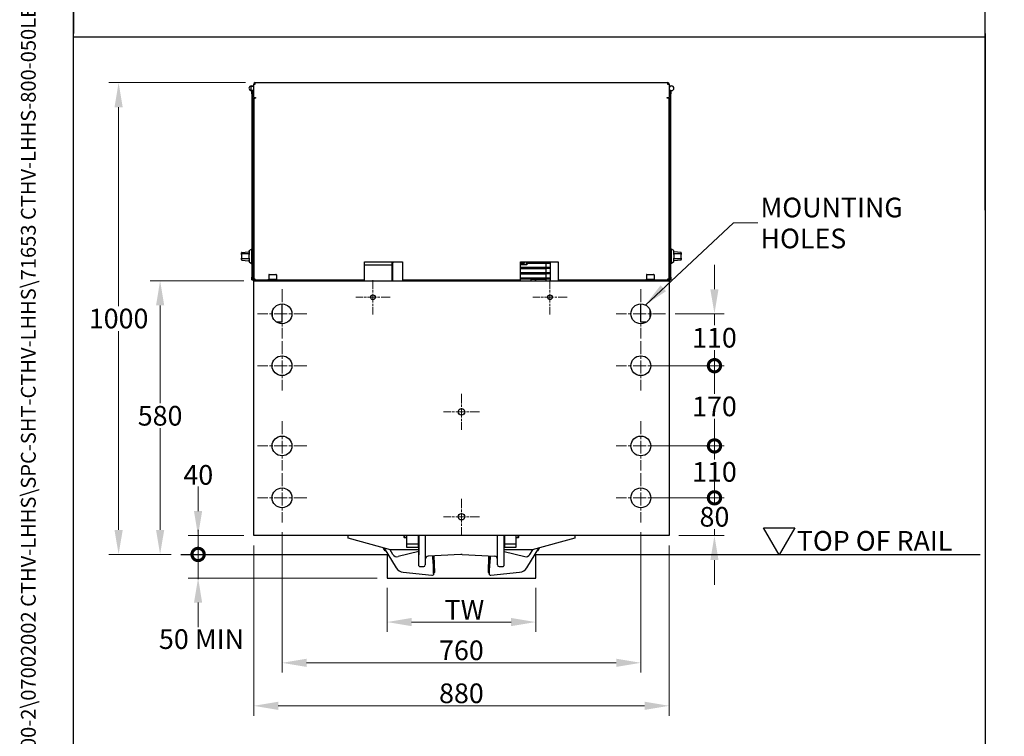
# Model space of a CAD drawing. Units: millimetres. Extents: x 324 to 4354, y 41 to 5675.
# Drawn here: x 324 to 2409, y 1859 to 3378 of the extents above; entities that cross this region are included whole.
import ezdxf
from ezdxf.enums import TextEntityAlignment as Align

# ---------------------------------------------------------------- set-up
doc = ezdxf.new("R2010")
doc.units = ezdxf.units.MM
doc.header["$LTSCALE"] = 20.833333
doc.linetypes.add('CHAIN', pattern=[0.3543, 0.2362, -0.0295, 0.0591, -0.0295])
doc.linetypes.add('LONG_DASH_DOTTED', pattern=[0.3001, 0.2362, -0.0295, 0.0049, -0.0295])
for name, color, linetype, lineweight in [('Center Mark(Hillmar_metric)', 7, 'LONG_DASH_DOTTED', 18), ('Dimensions(Hillmar_metric)', 7, 'Continuous', 13), ('Sketch Geometry(Hillmar_metric)', 7, 'Continuous', 25), ('Symbols(Hillmar_metric)', 7, 'Continuous', 18), ('Visible Edges(Hillmar_metric)', 7, 'Continuous', 25)]:
    doc.layers.add(name, color=color, linetype=linetype, lineweight=lineweight)
doc.styles.add('Hillmar_metric_Dimensions', font='arial.ttf')
doc.styles.add('Hillmar_metric_parts_list', font='arial.ttf')
doc.styles.add('Hillmar_metric_title_block', font='arial.ttf')
doc.styles.add('Text Style48', font='arial.ttf')
doc.styles.add('Text Style95', font='arial.ttf')
doc.styles.add('Text Style96', font='arialbd.ttf')
doc.dimstyles.new('DEFAULT-ISO-Method 1b-Hillmar_metric', dxfattribs={"dimscale": 20.833333, "dimtxt": 2, "dimasz": 2.5, "dimexe": 1, "dimexo": 1, "dimgap": 0.25, "dimtad": 1, "dimtih": 1, "dimtoh": 1, "dimrnd": 1e-08, "dimdsep": 46, "dimtxsty": 'Hillmar_metric_Dimensions', "dimcen": 0.09, "dimdle": 8, "dimclrd": 7, "dimclre": 7, "dimclrt": 7, "dimazin": 2, "dimtfac": 0.75, "dimtmove": 0, "dimatfit": 3, "dimfxl": 1, "dimtolj": 1, "dimlwd": 9, "dimlwe": 9, "dimarcsym": 0})
doc.dimstyles.new('DEFAULT-ISO-Method 1b-Hillmar_metric$7', dxfattribs={"dimscale": 20.833333, "dimtxt": 2, "dimasz": 2.5, "dimexe": 1, "dimexo": 1, "dimgap": 0.25, "dimtad": 1, "dimtih": 1, "dimtoh": 1, "dimrnd": 1e-08, "dimdsep": 46, "dimtxsty": 'Hillmar_metric_Dimensions', "dimcen": 0.09, "dimdle": 8, "dimclrd": 7, "dimclre": 7, "dimclrt": 7, "dimazin": 2, "dimtfac": 0.75, "dimtmove": 0, "dimatfit": 3, "dimfxl": 1, "dimtolj": 1, "dimlwd": 15, "dimlwe": 9, "dimarcsym": 0})

# ---------------------------------------------------------------- blocks, each defined once
blk = doc.blocks.new('Borders Default Border')
at = {"layer": 'Sketch Geometry(Hillmar_metric)', "flags": 128}
blk.add_lwpolyline([(21, 12), (21, 272.4), (209, 272.4), (209, 12), (21, 12)], dxfattribs=at)
blk = doc.blocks.new('Title Blocks Hillmar_Metric')
at = {"layer": 'Symbols(Hillmar_metric)', "color": 7}
for tag, p, height, rotation, style in [('<Line1>_001', (109.38, 267.86), 2.5, 0.2344, 'Text Style96'), ('<Line2>_001', (95.61, 263.42), 2.5, 0.2344, 'Text Style96'), ('<Line3>_001', (105.6, 259.09), 2.5, 0.2344, 'Text Style96'), ('<Line4>_001', (114.7, 254.76), 2.5, 0.2344, 'Text Style96'), ('<Line5>_001', (117.67, 250.39), 2.5, 0.2344, 'Text Style96'), ('<Form_Number>_001', (169.82, 249.94), 2.5, 0.2344, 'Text Style48'), ('<Page>_001', (153.84, 242.55), 2.2, 0.2344, 'Text Style95'), ('FILENAME_AND_PATH_001', (21.59, 14.11), 1.5, 90, 'Hillmar_metric_title_block')]:
    blk.add_attdef(tag, p, '', height=height, rotation=rotation, dxfattribs=dict(at, style=style))
at = {"layer": 'Symbols(Hillmar_metric)', "color": 7, "style": 'Text Style48'}
for tag, p in [('<Sheet_Number>', (169.92, 266.17)), ('<Job_Number>', (169.92, 258.67)), ('<Document_Package_Number.>', (169.92, 243.67))]:
    blk.add_attdef(tag, text='', height=2.5, rotation=0.2344, dxfattribs=at).set_placement(p, align=Align.MIDDLE_LEFT)
at = {"layer": 'Symbols(Hillmar_metric)', "color": 7}
for tag, height, style, p in [('<Date>', 2.2, 'Text Style95', (138.42, 243.67)), ('<Document_Package_Number_Rev..>', 2.5, 'Text Style48', (208.42, 243.67))]:
    blk.add_attdef(tag, text='', height=height, rotation=0.2344, dxfattribs=dict(at, style=style)).set_placement(p, align=Align.MIDDLE_CENTER)
blk = doc.blocks.new('_DotSmall')
at = {"color": 0, "linetype": 'ByBlock', "const_width": 0.5}
blk.add_lwpolyline([(-0.0625, 0, 1), (0.0625, 0, 1)], format="xyb", close=True, dxfattribs=at)
blk = doc.blocks.new('*D24')
at = {"layer": 'Defpoints', "color": 0, "linetype": 'Continuous', "transparency": 16777216}
for p in [(701.6, 2284.7), (819.4, 2284.7), (665.4, 2244.7)]:
    blk.add_point(p, dxfattribs=at)
at = {"layer": 'Dimensions(Hillmar_metric)', "color": 7, "linetype": 'Continuous', "lineweight": 9, "transparency": 16777216}
for p, q in [((701.6, 2336.7), (701.6, 2388.8)), ((798.6, 2284.7), (680.7, 2284.7)), ((701.6, 2244.7), (701.6, 2284.7)), ((701.6, 2244.7), (701.6, 2192.6))]:
    blk.add_line(p, q, dxfattribs=at)
at = {"layer": 'Dimensions(Hillmar_metric)', "color": 7, "linetype": 'Continuous', "transparency": 16777216}
blk.add_solid([(692.9, 2336.7), (710.3, 2336.7), (701.6, 2284.7)], dxfattribs=at)
at = {"layer": 'Dimensions(Hillmar_metric)', "color": 7, "linetype": 'Continuous', "lineweight": 9, "transparency": 16777216, "xscale": 52.08333333333333, "yscale": 52.08333333333333, "zscale": 52.08333333333333, "rotation": 90}
blk.add_blockref('_DotSmall', (701.6, 2244.7), dxfattribs=at)
at = {"layer": 'Dimensions(Hillmar_metric)', "color": 7, "linetype": 'Continuous', "lineweight": 13, "transparency": 16777216, "insert": (702.1, 2413.3), "char_height": 41.67, "attachment_point": 5, "style": 'Hillmar_metric_Dimensions'}
blk.add_mtext('\\A1;40', dxfattribs=at)
blk = doc.blocks.new('*D26')
at = {"layer": 'Defpoints', "color": 0, "linetype": 'Continuous', "transparency": 16777216}
for p in [(665.4, 2244.7), (701.7, 2244.7), (1101.9, 2194.7)]:
    blk.add_point(p, dxfattribs=at)
at = {"layer": 'Dimensions(Hillmar_metric)', "color": 7, "linetype": 'Continuous', "lineweight": 9, "transparency": 16777216}
for p, q in [((701.7, 2244.7), (701.7, 2296.7)), ((701.7, 2194.7), (701.7, 2244.7)), ((1081.1, 2194.7), (680.8, 2194.7)), ((701.7, 2142.6), (701.7, 2090.5))]:
    blk.add_line(p, q, dxfattribs=at)
at = {"layer": 'Dimensions(Hillmar_metric)', "color": 7, "linetype": 'Continuous', "transparency": 16777216}
blk.add_solid([(693, 2142.6), (710.3, 2142.6), (701.7, 2194.7)], dxfattribs=at)
at = {"layer": 'Dimensions(Hillmar_metric)', "color": 7, "linetype": 'Continuous', "lineweight": 9, "transparency": 16777216, "xscale": 52.08333333333333, "yscale": 52.08333333333333, "zscale": 52.08333333333333, "rotation": 270}
blk.add_blockref('_DotSmall', (701.7, 2244.7), dxfattribs=at)
at = {"layer": 'Dimensions(Hillmar_metric)', "color": 7, "linetype": 'Continuous', "lineweight": 13, "transparency": 16777216, "insert": (708.8, 2065.3), "char_height": 41.667, "attachment_point": 5, "style": 'Hillmar_metric_Dimensions'}
blk.add_mtext('\\A1;\\fArial|b0|i0;\\H41.8042;50 MIN', dxfattribs=at)
blk = doc.blocks.new('*D27')
at = {"layer": 'Defpoints', "color": 0, "linetype": 'Continuous', "transparency": 16777216}
for p in [(1101.9, 2194.7), (1416.9, 2194.7), (1416.9, 2101.4)]:
    blk.add_point(p, dxfattribs=at)
at = {"layer": 'Dimensions(Hillmar_metric)', "color": 7, "linetype": 'Continuous', "lineweight": 9, "transparency": 16777216}
for p, q in [((1101.9, 2173.8), (1101.9, 2080.6)), ((1416.9, 2173.8), (1416.9, 2080.6)), ((1154, 2101.4), (1364.8, 2101.4))]:
    blk.add_line(p, q, dxfattribs=at)
at = {"layer": 'Dimensions(Hillmar_metric)', "color": 7, "linetype": 'Continuous', "transparency": 16777216}
for points in [[(1154, 2110.1), (1154, 2092.7), (1101.9, 2101.4)], [(1364.8, 2110.1), (1364.8, 2092.7), (1416.9, 2101.4)]]:
    blk.add_solid(points, dxfattribs=at)
at = {"layer": 'Dimensions(Hillmar_metric)', "color": 7, "linetype": 'Continuous', "lineweight": 13, "transparency": 16777216, "insert": (1259.4, 2127.5), "char_height": 41.667, "attachment_point": 5, "style": 'Hillmar_metric_Dimensions'}
blk.add_mtext('\\A1; \\fArial|b0|i0;\\H41.8042;TW', dxfattribs=at)
blk = doc.blocks.new('*D28')
at = {"layer": 'Defpoints', "color": 0, "linetype": 'Continuous', "transparency": 16777216}
for p in [(819.4, 2284.7), (1699.4, 2284.7), (819.4, 1923.9)]:
    blk.add_point(p, dxfattribs=at)
at = {"layer": 'Dimensions(Hillmar_metric)', "color": 7, "linetype": 'Continuous', "lineweight": 9, "transparency": 16777216}
for p, q in [((819.4, 2263.8), (819.4, 1903)), ((1699.4, 2263.8), (1699.4, 1903)), ((1647.3, 1923.9), (871.5, 1923.9))]:
    blk.add_line(p, q, dxfattribs=at)
at = {"layer": 'Dimensions(Hillmar_metric)', "color": 7, "linetype": 'Continuous', "transparency": 16777216}
for points in [[(871.5, 1932.6), (871.5, 1915.2), (819.4, 1923.9)], [(1647.3, 1932.6), (1647.3, 1915.2), (1699.4, 1923.9)]]:
    blk.add_solid(points, dxfattribs=at)
at = {"layer": 'Dimensions(Hillmar_metric)', "color": 7, "linetype": 'Continuous', "lineweight": 13, "transparency": 16777216, "insert": (1259.4, 1950.4), "char_height": 41.67, "attachment_point": 5, "style": 'Hillmar_metric_Dimensions'}
blk.add_mtext('\\A1;880', dxfattribs=at)
blk = doc.blocks.new('*D29')
at = {"layer": 'Defpoints', "color": 0, "linetype": 'Continuous', "transparency": 16777216}
for p in [(621.2, 2824.7), (819.4, 2824.7), (665.4, 2244.7)]:
    blk.add_point(p, dxfattribs=at)
at = {"layer": 'Dimensions(Hillmar_metric)', "color": 7, "linetype": 'Continuous', "lineweight": 9, "transparency": 16777216}
for p, q in [((798.6, 2824.7), (600.4, 2824.7)), ((621.2, 2772.6), (621.2, 2565)), ((621.2, 2296.7), (621.2, 2512.1)), ((644.6, 2244.7), (600.4, 2244.7))]:
    blk.add_line(p, q, dxfattribs=at)
at = {"layer": 'Dimensions(Hillmar_metric)', "color": 7, "linetype": 'Continuous', "transparency": 16777216}
for points in [[(612.6, 2772.6), (629.9, 2772.6), (621.2, 2824.7)], [(612.6, 2296.7), (629.9, 2296.7), (621.2, 2244.7)]]:
    blk.add_solid(points, dxfattribs=at)
at = {"layer": 'Dimensions(Hillmar_metric)', "color": 7, "linetype": 'Continuous', "lineweight": 13, "transparency": 16777216, "insert": (621.2, 2538.6), "char_height": 41.67, "attachment_point": 5, "style": 'Hillmar_metric_Dimensions'}
blk.add_mtext('\\A1;580', dxfattribs=at)
blk = doc.blocks.new('*D30')
at = {"layer": 'Defpoints', "color": 0, "linetype": 'Continuous', "transparency": 16777216}
for p in [(822.6, 3244.7), (533.3, 2244.7), (665.4, 2244.7)]:
    blk.add_point(p, dxfattribs=at)
at = {"layer": 'Dimensions(Hillmar_metric)', "color": 7, "linetype": 'Continuous', "lineweight": 9, "transparency": 16777216}
for p, q in [((801.8, 3244.7), (512.5, 3244.7)), ((533.3, 3192.6), (533.3, 2771.1)), ((533.3, 2296.7), (533.3, 2718.2)), ((644.6, 2244.7), (512.5, 2244.7))]:
    blk.add_line(p, q, dxfattribs=at)
at = {"layer": 'Dimensions(Hillmar_metric)', "color": 7, "linetype": 'Continuous', "transparency": 16777216}
for points in [[(524.6, 3192.6), (542, 3192.6), (533.3, 3244.7)], [(524.6, 2296.7), (542, 2296.7), (533.3, 2244.7)]]:
    blk.add_solid(points, dxfattribs=at)
at = {"layer": 'Dimensions(Hillmar_metric)', "color": 7, "linetype": 'Continuous', "lineweight": 13, "transparency": 16777216, "insert": (533.3, 2744.7), "char_height": 41.67, "attachment_point": 5, "style": 'Hillmar_metric_Dimensions'}
blk.add_mtext('\\A1;1000', dxfattribs=at)
blk = doc.blocks.new('*D31')
at = {"layer": 'Defpoints', "color": 0, "linetype": 'Continuous', "transparency": 16777216}
for p in [(879.4, 2312.4), (1639.4, 2312.4), (1639.4, 2015)]:
    blk.add_point(p, dxfattribs=at)
at = {"layer": 'Dimensions(Hillmar_metric)', "color": 7, "linetype": 'Continuous', "lineweight": 9, "transparency": 16777216}
for p, q in [((879.4, 2291.6), (879.4, 1994.2)), ((1639.4, 2291.6), (1639.4, 1994.2)), ((931.5, 2015), (1587.3, 2015))]:
    blk.add_line(p, q, dxfattribs=at)
at = {"layer": 'Dimensions(Hillmar_metric)', "color": 7, "linetype": 'Continuous', "transparency": 16777216}
for points in [[(931.5, 2023.7), (931.5, 2006.3), (879.4, 2015)], [(1587.3, 2023.7), (1587.3, 2006.3), (1639.4, 2015)]]:
    blk.add_solid(points, dxfattribs=at)
at = {"layer": 'Dimensions(Hillmar_metric)', "color": 7, "linetype": 'Continuous', "lineweight": 13, "transparency": 16777216, "insert": (1259.4, 2041.5), "char_height": 41.67, "attachment_point": 5, "style": 'Hillmar_metric_Dimensions'}
blk.add_mtext('\\A1;760', dxfattribs=at)
blk = doc.blocks.new('*D32')
at = {"layer": 'Defpoints', "color": 0, "linetype": 'Continuous', "transparency": 16777216}
for p in [(1639.4, 2364.7), (1795.4, 2364.7), (1699.4, 2284.7)]:
    blk.add_point(p, dxfattribs=at)
at = {"layer": 'Dimensions(Hillmar_metric)', "color": 7, "linetype": 'Continuous', "lineweight": 9, "transparency": 16777216}
for p, q in [((1795.4, 2364.7), (1795.4, 2416.7)), ((1660.2, 2364.7), (1816.2, 2364.7)), ((1795.4, 2364.7), (1795.4, 2351)), ((1795.4, 2284.7), (1795.4, 2298)), ((1720.2, 2284.7), (1816.2, 2284.7)), ((1795.4, 2232.6), (1795.4, 2180.5))]:
    blk.add_line(p, q, dxfattribs=at)
at = {"layer": 'Dimensions(Hillmar_metric)', "color": 7, "linetype": 'Continuous', "transparency": 16777216}
blk.add_solid([(1786.7, 2232.6), (1804, 2232.6), (1795.4, 2284.7)], dxfattribs=at)
at = {"layer": 'Dimensions(Hillmar_metric)', "color": 7, "linetype": 'Continuous', "lineweight": 9, "transparency": 16777216, "xscale": 52.08333333333333, "yscale": 52.08333333333333, "zscale": 52.08333333333333, "rotation": 270}
blk.add_blockref('_DotSmall', (1795.4, 2364.7), dxfattribs=at)
at = {"layer": 'Dimensions(Hillmar_metric)', "color": 7, "linetype": 'Continuous', "lineweight": 13, "transparency": 16777216, "insert": (1795.4, 2324.5), "char_height": 41.67, "attachment_point": 5, "style": 'Hillmar_metric_Dimensions'}
blk.add_mtext('\\A1;80', dxfattribs=at)
blk = doc.blocks.new('*D33')
at = {"layer": 'Defpoints', "color": 0, "linetype": 'Continuous', "transparency": 16777216}
for p in [(1691.7, 2474.7), (1795.4, 2474.7), (1639.4, 2364.7)]:
    blk.add_point(p, dxfattribs=at)
at = {"layer": 'Dimensions(Hillmar_metric)', "color": 7, "linetype": 'Continuous', "lineweight": 9, "transparency": 16777216}
for p, q in [((1712.5, 2474.7), (1816.2, 2474.7)), ((1795.4, 2474.7), (1795.4, 2446.1)), ((1795.4, 2364.7), (1795.4, 2393.2)), ((1660.2, 2364.7), (1816.2, 2364.7))]:
    blk.add_line(p, q, dxfattribs=at)
at = {"layer": 'Dimensions(Hillmar_metric)', "color": 7, "linetype": 'Continuous', "lineweight": 9, "transparency": 16777216, "xscale": 52.08333333333333, "yscale": 52.08333333333333, "zscale": 52.08333333333333}
for p, rotation in [((1795.4, 2474.7), 90), ((1795.4, 2364.7), 270)]:
    blk.add_blockref('_DotSmall', p, dxfattribs=dict(at, rotation=rotation))
at = {"layer": 'Dimensions(Hillmar_metric)', "color": 7, "linetype": 'Continuous', "lineweight": 13, "transparency": 16777216, "insert": (1795.4, 2419.7), "char_height": 41.67, "attachment_point": 5, "style": 'Hillmar_metric_Dimensions'}
blk.add_mtext('\\A1;110', dxfattribs=at)
blk = doc.blocks.new('*D34')
at = {"layer": 'Defpoints', "color": 0, "linetype": 'Continuous', "transparency": 16777216}
for p in [(1639.4, 2644.7), (1639.4, 2474.7), (1795.4, 2474.7)]:
    blk.add_point(p, dxfattribs=at)
at = {"layer": 'Dimensions(Hillmar_metric)', "color": 7, "linetype": 'Continuous', "lineweight": 9, "transparency": 16777216}
for p, q in [((1660.2, 2644.7), (1816.2, 2644.7)), ((1795.4, 2644.7), (1795.4, 2585)), ((1795.4, 2474.7), (1795.4, 2532)), ((1660.2, 2474.7), (1816.2, 2474.7))]:
    blk.add_line(p, q, dxfattribs=at)
at = {"layer": 'Dimensions(Hillmar_metric)', "color": 7, "linetype": 'Continuous', "lineweight": 9, "transparency": 16777216, "xscale": 52.08333333333333, "yscale": 52.08333333333333, "zscale": 52.08333333333333}
for p, rotation in [((1795.4, 2644.7), 90), ((1795.4, 2474.7), 270)]:
    blk.add_blockref('_DotSmall', p, dxfattribs=dict(at, rotation=rotation))
at = {"layer": 'Dimensions(Hillmar_metric)', "color": 7, "linetype": 'Continuous', "lineweight": 13, "transparency": 16777216, "insert": (1795.4, 2558.5), "char_height": 41.67, "attachment_point": 5, "style": 'Hillmar_metric_Dimensions'}
blk.add_mtext('\\A1;170', dxfattribs=at)
blk = doc.blocks.new('*D35')
at = {"layer": 'Defpoints', "color": 0, "linetype": 'Continuous', "transparency": 16777216}
for p in [(1691.7, 2754.7), (1795.4, 2754.7), (1639.4, 2644.7)]:
    blk.add_point(p, dxfattribs=at)
at = {"layer": 'Dimensions(Hillmar_metric)', "color": 7, "linetype": 'Continuous', "lineweight": 9, "transparency": 16777216}
for p, q in [((1795.4, 2806.7), (1795.4, 2858.8)), ((1712.5, 2754.7), (1816.2, 2754.7)), ((1795.4, 2754.7), (1795.4, 2730.5)), ((1795.4, 2644.7), (1795.4, 2677.5)), ((1660.2, 2644.7), (1816.2, 2644.7)), ((1795.4, 2644.7), (1795.4, 2592.6))]:
    blk.add_line(p, q, dxfattribs=at)
at = {"layer": 'Dimensions(Hillmar_metric)', "color": 7, "linetype": 'Continuous', "transparency": 16777216}
blk.add_solid([(1786.7, 2806.7), (1804, 2806.7), (1795.4, 2754.7)], dxfattribs=at)
at = {"layer": 'Dimensions(Hillmar_metric)', "color": 7, "linetype": 'Continuous', "lineweight": 9, "transparency": 16777216, "xscale": 52.08333333333333, "yscale": 52.08333333333333, "zscale": 52.08333333333333, "rotation": 90}
blk.add_blockref('_DotSmall', (1795.4, 2644.7), dxfattribs=at)
at = {"layer": 'Dimensions(Hillmar_metric)', "color": 7, "linetype": 'Continuous', "lineweight": 13, "transparency": 16777216, "insert": (1795.4, 2704), "char_height": 41.67, "attachment_point": 5, "style": 'Hillmar_metric_Dimensions'}
blk.add_mtext('\\A1;110', dxfattribs=at)

msp = doc.modelspace()

# ---------------------------------------------------------------- linework, layer by layer
at = {"layer": 'Center Mark(Hillmar_metric)', "linetype": 'CHAIN', "ltscale": 3.872556}
for p, q in [((1071.914, 2825.969), (1071.914, 2753.363)), ((1446.914, 2825.969), (1446.914, 2753.363)), ((1108.217, 2789.666), (1035.611, 2789.666)), ((1483.217, 2789.666), (1410.611, 2789.666))]:
    msp.add_line(p, q, dxfattribs=at)
at = {"layer": 'Center Mark(Hillmar_metric)', "linetype": 'CHAIN', "ltscale": 5.573716}
for p, q in [((879.414, 2806.916), (879.414, 2702.416)), ((1639.414, 2806.916), (1639.414, 2702.416)), ((931.664, 2754.666), (827.164, 2754.666)), ((1691.664, 2754.666), (1587.164, 2754.666)), ((879.414, 2696.916), (879.414, 2592.416)), ((1639.414, 2696.916), (1639.414, 2592.416)), ((931.664, 2644.666), (827.164, 2644.666)), ((1691.664, 2644.666), (1587.164, 2644.666)), ((879.414, 2526.916), (879.414, 2422.416)), ((1639.414, 2526.916), (1639.414, 2422.416)), ((931.664, 2474.666), (827.164, 2474.666)), ((1691.664, 2474.666), (1587.164, 2474.666)), ((879.414, 2416.916), (879.414, 2312.416)), ((1639.414, 2416.916), (1639.414, 2312.416)), ((931.664, 2364.666), (827.164, 2364.666)), ((1691.664, 2364.666), (1587.164, 2364.666))]:
    msp.add_line(p, q, dxfattribs=at)
at = {"layer": 'Center Mark(Hillmar_metric)', "linetype": 'CHAIN', "ltscale": 4.071453}
for p, q in [((1259.414, 2584.833), (1259.414, 2508.498)), ((1297.581, 2546.666), (1221.246, 2546.666)), ((1259.414, 2362.833), (1259.414, 2286.498)), ((1297.581, 2324.666), (1221.246, 2324.666))]:
    msp.add_line(p, q, dxfattribs=at)
at = {"layer": 'Sketch Geometry(Hillmar_metric)'}
for p, q in [((437.489, 5050), (437.489, 3348.705)), ((2369.058, 2974.122), (2369.058, 5050)), ((437.489, 515.497), (437.489, 3348.705)), ((437.489, 3341.667), (2369.058, 3341.667)), ((2369.058, 3348.705), (2369.058, 515.497)), ((1932.626, 2243.716), (1899.459, 2301.164)), ((1899.459, 2301.164), (1965.794, 2301.164)), ((1965.794, 2301.164), (1932.626, 2243.716)), ((665.385, 2244.666), (1101.914, 2244.666)), ((1101.914, 2244.666), (1101.914, 2194.666)), ((1416.914, 2194.666), (1416.914, 2244.666)), ((1416.914, 2244.666), (2358.236, 2244.666)), ((1101.914, 2194.666), (1416.914, 2194.666))]:
    msp.add_line(p, q, dxfattribs=at)
at = {"layer": 'Visible Edges(Hillmar_metric)'}
for p, q in [((814.414, 3237.666), (819.414, 3237.666)), ((814.414, 3228.916), (814.414, 3236.416)), ((814.914, 3236.916), (819.414, 3236.916)), ((819.414, 3213.066), (819.414, 3241.466)), ((819.414, 3241.466), (822.614, 3241.466)), ((822.614, 3241.466), (822.614, 3244.666)), ((822.614, 3244.666), (1696.214, 3244.666)), ((1696.214, 3244.666), (1696.214, 3241.466)), ((1696.214, 3241.466), (1699.414, 3241.466)), ((1699.414, 3241.466), (1699.414, 3213.066)), ((1699.414, 3237.666), (1704.414, 3237.666)), ((814.914, 3228.416), (819.414, 3228.416)), ((817.414, 3226.666), (815.814, 3226.666)), ((815.814, 3220.666), (815.814, 3226.666)), ((815.814, 3220.666), (815.814, 2832.666)), ((817.414, 3226.666), (819.414, 3226.666)), ((817.414, 2826.666), (817.414, 3226.666)), ((817.414, 2832.666), (817.414, 3220.666)), ((819.414, 3213.066), (823.414, 3213.066)), ((820.414, 3213.066), (820.414, 3211.466)), ((823.414, 3213.066), (823.414, 3211.466)), ((1695.414, 3211.466), (1695.414, 3213.066)), ((1695.414, 3213.066), (1699.414, 3213.066)), ((1698.414, 3211.466), (1698.414, 3213.066)), ((1701.414, 3226.666), (1699.414, 3226.666)), ((1701.414, 3226.666), (1701.414, 2826.666)), ((1703.014, 3226.666), (1701.414, 3226.666)), ((1701.414, 3220.666), (1701.414, 2832.666)), ((1703.014, 3226.666), (1703.014, 3220.666)), ((1703.014, 2832.666), (1703.014, 3220.666)), ((819.414, 3211.466), (822.614, 3211.466)), ((819.414, 3211.466), (819.414, 2827.866)), ((823.414, 3211.466), (822.614, 3211.466)), ((1696.214, 3211.466), (1695.414, 3211.466)), ((1699.414, 3211.466), (1696.214, 3211.466)), ((1699.414, 2827.866), (1699.414, 3211.466)), ((793.625, 2880.666), (793.625, 2883.661)), ((793.625, 2880.666), (793.625, 2872.666)), ((794.526, 2884.656), (808.464, 2886.054)), ((808.564, 2881.666), (794.625, 2881.666)), ((809.564, 2888.779), (814.564, 2891.666)), ((809.564, 2888.779), (809.564, 2880.666)), ((809.564, 2872.666), (809.564, 2880.666)), ((814.564, 2891.666), (814.564, 2861.666)), ((814.564, 2891.666), (815.564, 2891.666)), ((815.564, 2891.666), (815.564, 2861.666)), ((815.564, 2891.666), (815.814, 2891.666)), ((815.564, 2891.666), (815.564, 2861.666)), ((1703.264, 2891.666), (1703.014, 2891.666)), ((1703.264, 2861.666), (1703.264, 2891.666)), ((1703.264, 2861.666), (1703.264, 2891.666)), ((1704.264, 2891.666), (1703.264, 2891.666)), ((1704.264, 2861.666), (1704.264, 2891.666)), ((1709.264, 2888.779), (1704.264, 2891.666)), ((1709.264, 2880.666), (1709.264, 2888.779)), ((1709.264, 2880.666), (1709.264, 2872.666)), ((1724.202, 2881.666), (1710.264, 2881.666)), ((1724.302, 2884.656), (1710.363, 2886.054)), ((1725.202, 2883.661), (1725.202, 2880.666)), ((1725.202, 2872.666), (1725.202, 2880.666)), ((793.625, 2869.67), (793.625, 2872.666)), ((794.526, 2868.675), (808.464, 2867.277)), ((794.625, 2871.666), (808.564, 2871.666)), ((809.564, 2872.666), (809.564, 2864.552)), ((809.564, 2864.552), (814.564, 2861.666)), ((814.564, 2861.666), (815.564, 2861.666)), ((815.564, 2861.666), (815.814, 2861.666)), ((1054.414, 2864.666), (1134.414, 2864.666)), ((1054.414, 2827.866), (1054.414, 2864.666)), ((1112.826, 2857.979), (1054.414, 2857.979)), ((1112.826, 2857.979), (1112.826, 2864.666)), ((1112.826, 2824.666), (1112.826, 2857.979)), ((1114.414, 2864.666), (1114.414, 2862.783)), ((1114.414, 2824.855), (1114.414, 2862.783)), ((1134.414, 2864.666), (1134.414, 2827.866)), ((1384.414, 2864.666), (1464.414, 2864.666)), ((1384.414, 2827.866), (1384.414, 2864.666)), ((1384.414, 2859.241), (1397.157, 2859.241)), ((1397.657, 2858.741), (1384.414, 2858.741)), ((1385.65, 2860.997), (1385.886, 2861.019)), ((1388.819, 2860.534), (1388.819, 2862.534)), ((1388.819, 2862.534), (1389.573, 2862.534)), ((1389.084, 2860.534), (1388.819, 2860.534)), ((1389.084, 2862.298), (1389.084, 2861.583)), ((1389.596, 2862.298), (1389.084, 2862.298)), ((1389.084, 2861.583), (1389.601, 2861.583)), ((1389.598, 2861.346), (1389.084, 2861.346)), ((1389.084, 2861.346), (1389.084, 2860.534)), ((1390.534, 2862.298), (1390.534, 2862.534)), ((1390.534, 2862.534), (1392.119, 2862.534)), ((1391.192, 2862.298), (1390.534, 2862.298)), ((1391.192, 2860.534), (1391.192, 2862.298)), ((1391.458, 2860.534), (1391.192, 2860.534)), ((1392.119, 2862.298), (1391.458, 2862.298)), ((1391.458, 2862.298), (1391.458, 2860.534)), ((1392.119, 2862.534), (1392.119, 2862.298)), ((1397.157, 2859.241), (1397.157, 2864.666)), ((1397.657, 2864.666), (1397.657, 2858.741)), ((1397.657, 2864.566), (1438.414, 2864.566)), ((1397.657, 2863.966), (1447.39, 2863.966)), ((1397.657, 2862.366), (1447.39, 2862.366)), ((1397.657, 2861.766), (1438.414, 2861.766)), ((1438.414, 2864.666), (1438.414, 2864.566)), ((1438.414, 2861.766), (1438.414, 2853.366)), ((1447.39, 2864.666), (1447.39, 2824.666)), ((1464.414, 2864.666), (1464.414, 2827.866)), ((1703.264, 2861.666), (1703.014, 2861.666)), ((1704.264, 2861.666), (1703.264, 2861.666)), ((1709.264, 2864.552), (1704.264, 2861.666)), ((1709.264, 2864.552), (1709.264, 2872.666)), ((1710.264, 2871.666), (1724.202, 2871.666)), ((1724.302, 2868.675), (1710.363, 2867.277)), ((1725.202, 2872.666), (1725.202, 2869.67)), ((851.414, 2837.266), (851.414, 2828.266)), ((852.414, 2838.266), (866.414, 2838.266)), ((867.414, 2837.266), (867.414, 2828.266)), ((1384.414, 2853.366), (1438.414, 2853.366)), ((1384.414, 2852.766), (1447.39, 2852.766)), ((1384.414, 2851.166), (1447.39, 2851.166)), ((1384.414, 2850.566), (1438.414, 2850.566)), ((1384.414, 2842.166), (1438.414, 2842.166)), ((1384.414, 2841.566), (1447.39, 2841.566)), ((1384.414, 2839.966), (1447.39, 2839.966)), ((1384.414, 2839.366), (1438.414, 2839.366)), ((1438.414, 2850.566), (1438.414, 2842.166)), ((1438.414, 2839.366), (1438.414, 2830.966)), ((1651.414, 2837.266), (1651.414, 2828.266)), ((1652.414, 2838.266), (1666.414, 2838.266)), ((1667.414, 2837.266), (1667.414, 2828.266)), ((815.814, 2826.666), (815.814, 2832.666)), ((815.814, 2826.666), (817.414, 2826.666)), ((817.414, 2826.666), (819.414, 2826.666)), ((819.414, 2827.866), (819.414, 2824.666)), ((822.614, 2827.866), (819.414, 2827.866)), ((819.414, 2824.666), (1699.414, 2824.666)), ((819.414, 2284.666), (819.414, 2824.666)), ((821.014, 2824.666), (821.014, 2827.866)), ((822.614, 2826.266), (822.614, 2827.866)), ((853.914, 2826.266), (822.614, 2826.266)), ((822.614, 2824.666), (822.614, 2826.266)), ((851.114, 2828.266), (867.714, 2828.266)), ((851.114, 2826.266), (851.114, 2828.266)), ((853.914, 2824.666), (853.914, 2826.266)), ((864.914, 2826.266), (853.914, 2826.266)), ((854.414, 2826.266), (854.414, 2824.666)), ((864.414, 2826.266), (864.414, 2824.666)), ((864.914, 2826.266), (864.914, 2824.666)), ((1054.414, 2826.266), (864.914, 2826.266)), ((867.714, 2826.266), (867.714, 2828.266)), ((1054.414, 2826.266), (1054.414, 2827.866)), ((1054.414, 2824.666), (1054.414, 2826.266)), ((1114.414, 2824.855), (1114.414, 2824.666)), ((1134.414, 2827.866), (1134.414, 2826.266)), ((1384.414, 2826.266), (1134.414, 2826.266)), ((1134.414, 2826.266), (1134.414, 2824.666)), ((1384.414, 2830.966), (1438.414, 2830.966)), ((1384.414, 2830.366), (1447.39, 2830.366)), ((1384.414, 2828.766), (1447.39, 2828.766)), ((1406.914, 2828.366), (1384.414, 2828.366)), ((1384.414, 2826.266), (1384.414, 2827.866)), ((1384.414, 2824.666), (1384.414, 2826.266)), ((1406.914, 2828.366), (1413.923, 2828.166)), ((1406.914, 2824.666), (1406.914, 2828.366)), ((1413.923, 2828.166), (1438.414, 2828.166)), ((1438.414, 2828.166), (1438.414, 2824.666)), ((1464.414, 2827.866), (1464.414, 2826.266)), ((1653.914, 2826.266), (1464.414, 2826.266)), ((1464.414, 2826.266), (1464.414, 2824.666)), ((1651.114, 2828.266), (1667.714, 2828.266)), ((1651.114, 2826.266), (1651.114, 2828.266)), ((1653.914, 2824.666), (1653.914, 2826.266)), ((1664.914, 2826.266), (1653.914, 2826.266)), ((1654.414, 2826.266), (1654.414, 2824.666)), ((1664.414, 2826.266), (1664.414, 2824.666)), ((1664.914, 2826.266), (1664.914, 2824.666)), ((1696.214, 2826.266), (1664.914, 2826.266)), ((1667.714, 2826.266), (1667.714, 2828.266)), ((1696.214, 2827.866), (1696.214, 2826.266)), ((1699.414, 2827.866), (1696.214, 2827.866)), ((1696.214, 2824.666), (1696.214, 2826.266)), ((1697.814, 2827.866), (1697.814, 2824.666)), ((1699.414, 2824.666), (1699.414, 2827.866)), ((1699.414, 2826.666), (1701.414, 2826.666)), ((1699.414, 2824.666), (1699.414, 2284.666)), ((1701.414, 2826.666), (1703.014, 2826.666)), ((1703.014, 2832.666), (1703.014, 2826.666)), ((879.414, 2736.666), (879.414, 2775.666)), ((1639.414, 2736.666), (1639.414, 2775.666)), ((859.414, 2748.262), (859.414, 2761.069)), ((1659.414, 2748.262), (1659.414, 2761.069)), ((879.414, 2736.666), (868.597, 2736.666)), ((1650.23, 2736.666), (1639.414, 2736.666)), ((1699.414, 2284.666), (819.414, 2284.666)), ((1019.414, 2279.166), (1019.414, 2284.666)), ((1109.414, 2254.166), (1019.414, 2279.166)), ((1138.413, 2280.966), (1138.413, 2284.666)), ((1138.413, 2280.966), (1139.213, 2280.166)), ((1139.213, 2284.666), (1139.213, 2280.166)), ((1143.414, 2280.166), (1139.213, 2280.166)), ((1143.414, 2284.666), (1143.414, 2266.166)), ((1168.414, 2266.166), (1168.414, 2284.666)), ((1168.964, 2276.666), (1168.414, 2276.666)), ((1168.964, 2284.666), (1168.964, 2244.166)), ((1169.414, 2220.666), (1169.414, 2284.666)), ((1182.914, 2284.666), (1182.914, 2222.366)), ((1335.914, 2222.366), (1335.914, 2284.666)), ((1349.414, 2284.666), (1349.414, 2220.666)), ((1349.864, 2244.166), (1349.864, 2284.666)), ((1350.414, 2276.666), (1349.864, 2276.666)), ((1350.414, 2284.666), (1350.414, 2266.166)), ((1375.414, 2266.166), (1375.414, 2284.666)), ((1379.614, 2280.166), (1375.414, 2280.166)), ((1379.614, 2280.166), (1379.614, 2284.666)), ((1380.414, 2280.966), (1379.614, 2280.166)), ((1380.414, 2284.666), (1380.414, 2280.966)), ((1499.414, 2279.166), (1409.414, 2254.166)), ((1499.414, 2284.666), (1499.414, 2279.166)), ((1094.864, 2258.207), (1094.505, 2257.988)), ((1096.604, 2254.543), (1094.505, 2257.988)), ((1095.68, 2257.98), (1121.015, 2216.406)), ((1097.458, 2255.064), (1096.604, 2254.543)), ((1098.147, 2252.01), (1096.604, 2254.543)), ((1099.001, 2252.531), (1098.147, 2252.01)), ((1114.329, 2244.673), (1108.368, 2254.456)), ((1168.964, 2254.166), (1109.414, 2254.166)), ((1143.414, 2266.166), (1143.414, 2260.166)), ((1168.414, 2266.166), (1143.414, 2266.166)), ((1143.414, 2260.166), (1168.414, 2260.166)), ((1168.414, 2260.166), (1168.414, 2266.166)), ((1409.414, 2254.166), (1349.864, 2254.166)), ((1350.414, 2266.166), (1350.414, 2260.166)), ((1375.414, 2266.166), (1350.414, 2266.166)), ((1350.414, 2260.166), (1375.414, 2260.166)), ((1375.414, 2260.166), (1375.414, 2266.166)), ((1397.812, 2216.406), (1423.147, 2257.98)), ((1404.498, 2244.673), (1410.46, 2254.456)), ((1419.826, 2252.531), (1420.68, 2252.01)), ((1424.322, 2257.988), (1420.68, 2252.01)), ((1423.963, 2258.207), (1424.322, 2257.988)), ((1168.964, 2251.193), (1125.315, 2240.18)), ((1168.964, 2244.166), (1169.414, 2244.166)), ((1258.084, 2244.646), (1188.884, 2241.019)), ((1199.275, 2225.475), (1198.817, 2241.54)), ((1200.278, 2241.616), (1201.288, 2206.159)), ((1202.875, 2206.204), (1201.864, 2241.7)), ((1260.743, 2244.646), (1329.943, 2241.019)), ((1316.963, 2241.7), (1315.952, 2206.204)), ((1317.539, 2206.159), (1318.549, 2241.616)), ((1320.01, 2241.54), (1319.552, 2225.475)), ((1349.864, 2244.166), (1349.414, 2244.166)), ((1349.864, 2251.193), (1393.512, 2240.18)), ((1170.914, 2219.166), (1179.714, 2219.166)), ((1199.275, 2225.475), (1199.818, 2206.429)), ((1319.01, 2206.429), (1319.552, 2225.475)), ((1339.114, 2219.166), (1347.914, 2219.166)), ((1136.059, 2206.918), (1196.743, 2200.712)), ((1199.818, 2206.429), (1199.964, 2201.279)), ((1199.826, 2206.117), (1201.288, 2206.159)), ((1201.288, 2206.159), (1202.875, 2206.204)), ((1315.952, 2206.204), (1317.539, 2206.159)), ((1317.539, 2206.159), (1319.001, 2206.117)), ((1318.863, 2201.279), (1319.01, 2206.429)), ((1322.084, 2200.712), (1382.768, 2206.918))]:
    msp.add_line(p, q, dxfattribs=at)
for centre, radius in [((1071.914, 2789.666), 5.053), ((1446.914, 2789.666), 5.053), ((879.414, 2754.666), 21), ((1071.914, 2789.666), 4.926), ((1446.914, 2789.666), 4.926), ((1639.414, 2754.666), 21), ((879.414, 2644.666), 21), ((1639.414, 2644.666), 21), ((1259.414, 2546.666), 6.918), ((879.414, 2474.666), 21), ((1639.414, 2474.666), 21), ((879.414, 2364.666), 21), ((1639.414, 2364.666), 21), ((1259.414, 2324.666), 6.918)]:
    msp.add_circle(centre, radius, dxfattribs=at)
for centre, radius, start, end in [((814.414, 3232.666), 5, 90, 301.788331), ((814.414, 3232.666), 5, 58.211669, 90), ((814.914, 3236.416), 0.5, 90, 180), ((822.614, 3241.466), 3.2, 90, 180), ((822.614, 3241.466), 1.6, 90, 180), ((1696.214, 3241.466), 3.2, 0, 90), ((1696.214, 3241.466), 1.6, 0, 90), ((1704.414, 3232.666), 5, 90, 180), ((1704.414, 3232.666), 5, 180, 90), ((814.914, 3228.916), 0.5, 180, 270), ((794.625, 2883.661), 1, 95.729578, 180), ((794.625, 2880.666), 1, 90, 180), ((808.564, 2885.059), 1, 0, 95.729578), ((808.564, 2880.666), 1, 0, 90), ((1710.264, 2885.059), 1, 84.270422, 180), ((1710.264, 2880.666), 1, 90, 180), ((1724.202, 2880.666), 1, 0, 90), ((1724.202, 2883.661), 1, 0, 84.270422), ((794.625, 2872.666), 1, 180, 270), ((794.625, 2869.67), 1, 180, 264.270422), ((808.564, 2868.272), 1, 264.270422, 0), ((808.564, 2872.666), 1, 270, 0), ((1710.264, 2872.666), 1, 180, 270), ((1710.264, 2868.272), 1, 180, 275.729578), ((1724.202, 2872.666), 1, 270, 0), ((1724.202, 2869.67), 1, 275.729578, 0), ((852.414, 2837.266), 1, 90, 180), ((866.414, 2837.266), 1, 0, 90), ((1652.414, 2837.266), 1, 90, 180), ((1666.414, 2837.266), 1, 0, 90), ((1122.869, 2249.876), 10, 211.357559, 284.161026), ((1189.214, 2234.728), 6.3, 93, 180), ((1259.414, 2219.281), 25.4, 87, 93), ((1329.614, 2234.728), 6.3, 0, 87), ((1395.958, 2249.876), 10, 255.838974, 328.642441), ((1138.094, 2226.814), 20, 211.357559, 264.161026), ((1170.914, 2220.666), 1.5, 180, 270), ((1179.714, 2222.366), 3.2, 270, 0), ((1339.114, 2222.366), 3.2, 180, 270), ((1347.914, 2220.666), 1.5, 270, 0), ((1380.733, 2226.814), 20, 275.838974, 328.642441), ((1197.353, 2206.681), 6, 264.161026, 295.797442), ((1321.474, 2206.681), 6, 244.202558, 275.838974)]:
    msp.add_arc(centre, radius, start, end, dxfattribs=at)
msp.add_ellipse((1488.63, 2876.666), major_axis=(-92.351, 0), ratio=0.89333333, start_param=0.62843415, end_param=0.68194348, dxfattribs=at)
for points, degree in [([(1384.414, 2862.469), (1384.539, 2862.542), (1384.712, 2862.542)], 2), ([(1384.439, 2862.195), (1384.426, 2862.176), (1384.414, 2862.153)], 2), ([(1384.712, 2860.5), (1384.541, 2860.5), (1384.414, 2860.572)], 2), ([(1384.709, 2862.339), (1384.54, 2862.339), (1384.439, 2862.195)], 2), ([(1385.11, 2861.52), (1385.11, 2862.014), (1384.88, 2862.339), (1384.709, 2862.339)], 2), ([(1384.712, 2862.542), (1384.872, 2862.542), (1385.116, 2862.412), (1385.273, 2862.168), (1385.363, 2861.817), (1385.363, 2861.52)], 2), ([(1385.363, 2861.52), (1385.363, 2861.168), (1385.218, 2860.735), (1384.93, 2860.5), (1384.712, 2860.5)], 2), ([(1384.712, 2860.702), (1384.88, 2860.702), (1385.11, 2861.028), (1385.11, 2861.52)], 2), ([(1385.613, 2861.866), (1385.613, 2862.171), (1385.971, 2862.542), (1386.241, 2862.542)], 2), ([(1386.205, 2861.212), (1385.956, 2861.212), (1385.613, 2861.572), (1385.613, 2861.866)], 2), ([(1386.211, 2860.5), (1385.977, 2860.5), (1385.68, 2860.761), (1385.65, 2860.997)], 2), ([(1386.272, 2862.339), (1386.107, 2862.339), (1385.866, 2862.072), (1385.866, 2861.859)], 2), ([(1385.866, 2861.859), (1385.866, 2861.668), (1386.095, 2861.429), (1386.266, 2861.429)], 2), ([(1385.886, 2861.019), (1385.916, 2860.853), (1386.086, 2860.702), (1386.217, 2860.702)], 2), ([(1386.682, 2861.476), (1386.609, 2861.359), (1386.354, 2861.212), (1386.205, 2861.212)], 2), ([(1386.927, 2861.575), (1386.927, 2861.191), (1386.761, 2860.738), (1386.432, 2860.5), (1386.211, 2860.5)], 2), ([(1386.217, 2860.702), (1386.33, 2860.702), (1386.502, 2860.805), (1386.61, 2860.979), (1386.683, 2861.273), (1386.683, 2861.427)], 2), ([(1386.241, 2862.542), (1386.436, 2862.542), (1386.759, 2862.331), (1386.927, 2861.942), (1386.927, 2861.575)], 2), ([(1386.266, 2861.429), (1386.435, 2861.429), (1386.654, 2861.668), (1386.654, 2861.878)], 2), ([(1386.654, 2861.878), (1386.654, 2862.09), (1386.43, 2862.339), (1386.272, 2862.339)], 2), ([(1386.683, 2861.427), (1386.683, 2861.442), (1386.682, 2861.476)], 2), ([(1387.166, 2861.52), (1387.166, 2861.875), (1387.313, 2862.308), (1387.599, 2862.542), (1387.819, 2862.542)], 2), ([(1387.365, 2860.706), (1387.166, 2860.958), (1387.166, 2861.52)], 2), ([(1387.819, 2860.5), (1387.529, 2860.5), (1387.365, 2860.706)], 2), ([(1387.546, 2862.195), (1387.42, 2862.013), (1387.42, 2861.52)], 2), ([(1387.42, 2861.52), (1387.42, 2861.026), (1387.65, 2860.702), (1387.819, 2860.702)], 2), ([(1387.816, 2862.339), (1387.647, 2862.339), (1387.546, 2862.195)], 2), ([(1388.217, 2861.52), (1388.217, 2862.014), (1387.987, 2862.339), (1387.816, 2862.339)], 2), ([(1387.819, 2862.542), (1387.979, 2862.542), (1388.223, 2862.412), (1388.38, 2862.168), (1388.47, 2861.817), (1388.47, 2861.52)], 2), ([(1388.47, 2861.52), (1388.47, 2861.168), (1388.325, 2860.735), (1388.037, 2860.5), (1387.819, 2860.5)], 2), ([(1387.819, 2860.702), (1387.987, 2860.702), (1388.217, 2861.028), (1388.217, 2861.52)], 2), ([(1389.573, 2862.534), (1389.773, 2862.534), (1389.878, 2862.514)], 2), ([(1389.843, 2862.279), (1389.776, 2862.298), (1389.596, 2862.298)], 2), ([(1390.346, 2861.955), (1390.346, 2861.7), (1390.022, 2861.346), (1389.598, 2861.346)], 2), ([(1389.601, 2861.583), (1389.859, 2861.583), (1390.073, 2861.773), (1390.073, 2861.947)], 2), ([(1390.073, 2861.947), (1390.073, 2862.072), (1389.947, 2862.252), (1389.843, 2862.279)], 2), ([(1389.878, 2862.514), (1390.026, 2862.49), (1390.224, 2862.353), (1390.346, 2862.104), (1390.346, 2861.955)], 2), ([(1438.414, 2864.566), (1441.406, 2864.529), (1444.398, 2864.493), (1447.39, 2864.456)], 3), ([(1447.39, 2861.873), (1444.398, 2861.837), (1441.406, 2861.801), (1438.414, 2861.766)], 3), ([(1438.414, 2853.366), (1441.406, 2853.331), (1444.398, 2853.297), (1447.39, 2853.263)], 3), ([(1447.39, 2850.665), (1444.397, 2850.632), (1441.405, 2850.599), (1438.414, 2850.566)], 3), ([(1438.414, 2842.166), (1441.405, 2842.134), (1444.397, 2842.103), (1447.39, 2842.071)], 3), ([(1447.39, 2839.457), (1444.397, 2839.426), (1441.405, 2839.396), (1438.414, 2839.366)], 3), ([(1438.414, 2830.966), (1441.405, 2830.937), (1444.397, 2830.909), (1447.39, 2830.881)], 3)]:
    msp.add_open_spline(points, degree=degree, dxfattribs=at)
msp.add_open_spline([(1384.414, 2860.886), (1384.42, 2860.874), (1384.543, 2860.702), (1384.712, 2860.702)], degree=2, knots=[0.93561855, 0.93561855, 0.93561855, 1, 2, 2, 2], dxfattribs=at)
msp.add_rational_spline([(1447.39, 2828.247), (1442.815, 2828.206), (1438.414, 2828.166)], [1.00508486191, 1.01287730628, 1.02048956119], degree=2, dxfattribs=at)

# ---------------------------------------------------------------- block references
ref = msp.add_blockref('Title Blocks Hillmar_Metric', (-92.061, 15.206), dxfattribs=dict(xscale=20.83333333333333, yscale=20.83333333333333, zscale=20.83333333333333))
ref.add_attrib('FILENAME_AND_PATH_001', 'C:\\Vault_Workspace\\HILLMAR\\HILLMAR PRODUCTION\\02 STORM BRAKES\\0700-2\\07002002 CTHV-LHHS\\SPC-SHT-CTHV-LHHS\\71653 CTHV-LHHS-800-050LEW08-225PR6.idw', (357.714, 309.18), dxfattribs={"layer": 'Symbols(Hillmar_metric)', "color": 7, "height": 31.250001, "rotation": 90, "style": 'Hillmar_metric_title_block'})
at = {"xscale": 20.83333333333333, "yscale": 20.83333333333333, "zscale": 20.83333333333333}
msp.add_blockref('Borders Default Border', (0, 0), dxfattribs=at)

# ---------------------------------------------------------------- texts
at = {"layer": 'Symbols(Hillmar_metric)', "color": 7, "insert": (1892.844, 2947.177), "char_height": 41.66667, "width": 333.11104, "attachment_point": 4, "line_spacing_factor": 0.944221, "style": 'Hillmar_metric_Dimensions'}
msp.add_mtext('{\\fArial|b0|i0;\\H41.6667;MOUNTING \\P\\fArial|b0|i0;\\H41.6667;HOLES}', dxfattribs=at)
at = {"layer": 'Symbols(Hillmar_metric)', "color": 7, "insert": (1969.816, 2294.391), "char_height": 41.66667, "attachment_point": 1, "style": 'Hillmar_metric_parts_list'}
msp.add_mtext('\\fArial|b0|i0;\\H41.6667;TOP OF RAIL', dxfattribs=at)

# ---------------------------------------------------------------- dimensions: what is measured, and where the dimension line sits
at = {"layer": 'Dimensions(Hillmar_metric)', "color": 7, "linetype": 'Continuous', "lineweight": 13}
for base, p1, p2, angle, override, picture, middle in [((533.288, 2244.666), (822.614, 3244.666), (665.385, 2244.666), 90, {"dimgap": 0.25, "dimdec": 2, "dimtol": 0, "dimlim": 0, "dimtp": 0, "dimtm": 0, "dimtdec": 2, "dimtofl": 0, "dimatfit": 1}, '*D30', (533.288, 2744.666)), ((1795.356, 2754.666), (1639.414, 2644.666), (1691.664, 2754.666), 90, {"dimgap": 0.25, "dimdec": 2, "dimblk1": 'DotSmall', "dimsah": 1, "dimdle": 0, "dimtol": 0, "dimlim": 0, "dimtp": 0, "dimtm": 0, "dimtdec": 2, "dimtofl": 1, "dimatfit": 1}, '*D35', (1795.356, 2703.983)), ((621.233, 2824.666), (665.385, 2244.666), (819.414, 2824.666), 90, {"dimgap": 0.25, "dimdec": 2, "dimtol": 0, "dimlim": 0, "dimtp": 0, "dimtm": 0, "dimtdec": 2, "dimtofl": 0, "dimatfit": 1}, '*D29', (621.233, 2538.565)), ((1795.356, 2474.666), (1639.414, 2644.666), (1639.414, 2474.666), 90, {"dimgap": 0.25, "dimdec": 2, "dimblk1": 'DotSmall', "dimblk2": 'DotSmall', "dimsah": 1, "dimdle": 0, "dimtol": 0, "dimlim": 0, "dimtp": 0, "dimtm": 0, "dimtdec": 2, "dimtofl": 0, "dimatfit": 1}, '*D34', (1795.356, 2558.498)), ((1795.356, 2474.666), (1639.414, 2364.666), (1691.664, 2474.666), 90, {"dimgap": 0.25, "dimdec": 2, "dimblk1": 'DotSmall', "dimblk2": 'DotSmall', "dimsah": 1, "dimdle": 0, "dimtol": 0, "dimlim": 0, "dimtp": 0, "dimtm": 0, "dimtdec": 2, "dimtofl": 1, "dimatfit": 1}, '*D33', (1795.356, 2419.666)), ((701.571, 2284.666), (665.385, 2244.666), (819.414, 2284.666), 90, {"dimblk1": 'DotSmall', "dimsah": 1, "dimdle": 0, "dimse1": 1, "dimtmove": 2, "dimatfit": 1}, '*D24', (702.146, 2413.252)), ((1795.356, 2364.666), (1699.414, 2284.666), (1639.414, 2364.666), 90, {"dimgap": 0.25, "dimdec": 2, "dimblk2": 'DotSmall', "dimsah": 1, "dimdle": 0, "dimtol": 0, "dimlim": 0, "dimtp": 0, "dimtm": 0, "dimtdec": 2, "dimtofl": 1, "dimatfit": 1}, '*D32', (1795.356, 2324.526)), ((1639.414, 2014.985), (879.414, 2312.416), (1639.414, 2312.416), 180, {"dimgap": 0.25, "dimtih": 0, "dimtoh": 0, "dimdec": 2, "dimtol": 0, "dimlim": 0, "dimtp": 0, "dimtm": 0, "dimtdec": 2, "dimtofl": 0, "dimatfit": 1}, '*D31', (1259.414, 2014.985)), ((819.414, 1923.881), (1699.414, 2284.666), (819.414, 2284.666), 180, {"dimgap": 0.25, "dimtih": 0, "dimtoh": 0, "dimdec": 2, "dimtol": 0, "dimlim": 0, "dimtp": 0, "dimtm": 0, "dimtdec": 2, "dimtofl": 0, "dimatfit": 1}, '*D28', (1259.414, 1923.881))]:
    dim = msp.add_linear_dim(base=base, p1=p1, p2=p2, angle=angle, dimstyle='DEFAULT-ISO-Method 1b-Hillmar_metric', override=override, dxfattribs=at)
    dim.commit()
    dim.dimension.update_dxf_attribs({"geometry": picture, "text_midpoint": middle, "dimtype": 160})
for base, p2, angle, text, override, picture, middle in [((701.657, 2244.666), (665.385, 2244.666), 90, '\\fArial|b0|i0;\\H41.8042;<> MIN', {"dimblk2": 'DotSmall', "dimsah": 1, "dimdle": 0, "dimse2": 1, "dimtmove": 2, "dimatfit": 1}, '*D26', (708.811, 2065.314)), ((1416.914, 2101.404), (1416.914, 2194.666), 180, ' \\fArial|b0|i0;\\H41.8042;TW', {"dimgap": 0.25, "dimtih": 0, "dimtoh": 0, "dimdec": 2, "dimtol": 0, "dimlim": 0, "dimtp": 0, "dimtm": 0, "dimtdec": 2, "dimtofl": 0, "dimatfit": 1}, '*D27', (1259.414, 2101.404))]:
    dim = msp.add_linear_dim(base=base, p1=(1101.914, 2194.666), p2=p2, angle=angle, text=text, dimstyle='DEFAULT-ISO-Method 1b-Hillmar_metric', override=override, dxfattribs=at)
    dim.commit()
    dim.dimension.update_dxf_attribs({"geometry": picture, "text_midpoint": middle, "dimtype": 160})

# ---------------------------------------------------------------- leaders
at = {"layer": 'Symbols(Hillmar_metric)', "color": 7, "linetype": 'Continuous', "lineweight": 18, "annotation_type": 0, "has_hookline": 1, "hookline_direction": 0, "text_width": 308.919}
msp.add_leader([(1648.994, 2773.353), (1835.553, 2947.177), (1887.636, 2947.177)], dimstyle='DEFAULT-ISO-Method 1b-Hillmar_metric$7', override={"dimtad": 0}, dxfattribs=at)

doc.saveas('drawing.dxf')
